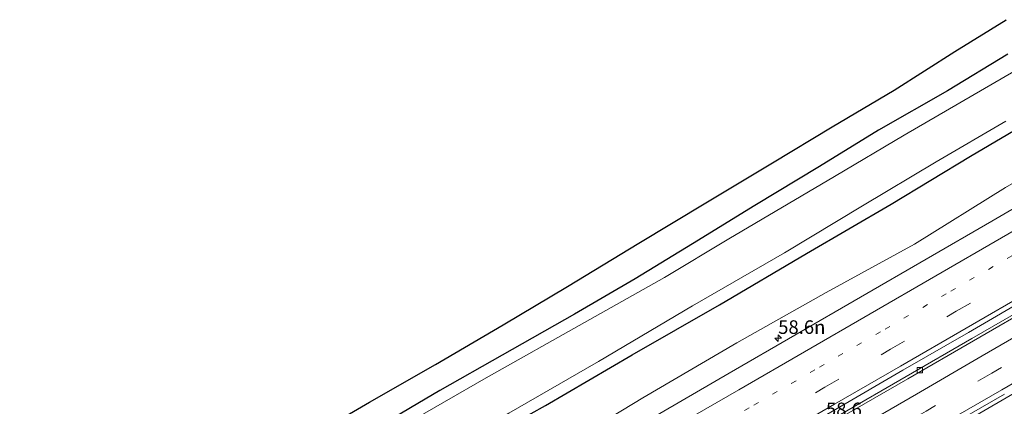
# Model space of a CAD drawing. Units: metres. Extents: x 139997 to 150000, y 487500 to 493750.
# Drawn here: x 149672 to 149854, y 488715 to 488786 of the extents above; entities that cross this region are included whole.
import ezdxf
from ezdxf.enums import TextEntityAlignment as Align

# ---------------------------------------------------------------- set-up
doc = ezdxf.new("R2010")
doc.units = ezdxf.units.M
doc.linetypes.add('VW-1-3_STREEP', pattern=[4, 1, -3])
doc.linetypes.add('VW-3-9_STREEP', pattern=[12, 3, -9])
doc.layers.get('0').update_dxf_attribs({"lineweight": 25})
for name, color, linetype, lineweight in [('B-ME-AM-KILOMETR-S-B1', 7, 'Continuous', 18), ('B-ME-BV-GELEIDECONSTRUCTIE-GELEIDERAIL-L-B1', 213, 'BV-GELEIDERAIL', 18), ('B-ME-GW-KRUINLIJN-L-B1', 93, 'Continuous', 18), ('B-ME-IE-GRASLAND-GV-B6', 93, 'Continuous', 18), ('B-ME-IE-GRONDWERKLIJN-GROND_INGERICHT-GV-B6', 253, 'Continuous', 18), ('B-ME-OG-WATER-GV-B6', 153, 'Continuous', 18), ('B-ME-VH-VERH_SOORT-BITUMEN-GV-B6', 8, 'IE-TERREINAFSCHEIDING-NATUURLIJK-HOUTWAL', 18), ('B-ME-VV-KOLK-S-B1', 8, 'Continuous', 18), ('B-ME-VW-MARKERING-13STREEP-045-L-B1', 255, 'VW-1-3_STREEP', 18), ('B-ME-VW-MARKERING-39STREEP-015-L-B1', 255, 'VW-3-9_STREEP', 18), ('B-ME-VW-MARKERING-STREEP-015-L-B1', 7, 'Continuous', 18)]:
    doc.layers.add(name, color=color, linetype=linetype, lineweight=lineweight)
doc.layers.add('B-ME-GW-INSTEEKWATERGANG-L-B1', color=10, linetype='Continuous')
doc.layers.add('B-ME-KG-KADASTRAAL-OPNAMEDTMGRENS-L-B1', color=10, linetype='Continuous')
doc.styles.add('NLCS-ISO', font='NLCS-ISO.TTF')
doc.linetypes.add('BV-GELEIDERAIL', pattern='A,10,-3,[108,NLCS.SHX,S=1,R=0,X=0,Y=0],-3', length=16)
doc.linetypes.add('IE-TERREINAFSCHEIDING-NATUURLIJK-HOUTWAL', pattern='A,7,-1.5,[67,NLCS.SHX,S=0.75,R=45,X=0,Y=0],-1.5,7,-1.5,[70,NLCS.SHX,S=0.75,R=0,X=0,Y=0],-1.5', length=20)

# ---------------------------------------------------------------- blocks, each defined once
blk = doc.blocks.new('hecto')
for p, q in [((0, 0.625), (-0.625, 0)), ((0, -0.625), (0, 0.625)), ((-0.625, 0), (0.625, 0)), ((0.625, 0), (0, -0.625))]:
    blk.add_line(p, q)
blk = doc.blocks.new('kolk')
blk.add_lwpolyline([(-0.5, -0.5), (0.5, -0.5), (0.5, 0.5), (-0.5, 0.5)], close=True)

msp = doc.modelspace()

# ---------------------------------------------------------------- linework, layer by layer
at = {"layer": 'B-ME-BV-GELEIDECONSTRUCTIE-GELEIDERAIL-L-B1'}
msp.add_polyline3d([(149884.6109, 488734.3096, -0.8123), (149880.595, 488731.8793, -0.821), (149878.0808, 488730.4087, -0.8322), (149863.265, 488721.887, -0.898), (149846, 488711.861, -0.988), (149828.664, 488701.8137, -1.0587), (149811.385, 488691.8222, -1.1176), (149794.044, 488681.812, -1.1799), (149776.757, 488671.842, -1.254), (149759.427, 488661.843, -1.361), (149742.105, 488651.851, -1.456), (149724.798, 488641.846, -1.555), (149707.49, 488631.845, -1.554), (149690.139, 488621.8516, -1.491), (149672.828, 488611.91, -1.392), (149655.48, 488601.999, -1.371), (149638.087, 488592.136, -1.427), (149623.1427, 488583.7182, -1.4903), (149610.22, 488576.4703, -1.545), (149592.727, 488566.804, -1.583), (149575.192, 488557.218, -1.598), (149560.5111, 488549.2617, -1.6158)], dxfattribs=at)
at = {"layer": 'B-ME-GW-INSTEEKWATERGANG-L-B1'}
for points in [[(149854.574, 488780.04, -5.1), (149843.463, 488773.271, -5.143), (149830.74, 488766.012, -5.128), (149819.804, 488759.321, -5.157), (149807.904, 488752.159, -5.201), (149796.423, 488745.063, -5.287), (149785.844, 488738.633, -5.335), (149774.639, 488732.105, -5.39), (149761.279, 488724.526, -5.395), (149749.813, 488718.047, -5.391), (149738.671, 488711.438, -5.41), (149727.213, 488704.54, -5.419), (149714.732, 488697.391, -5.395), (149701.434, 488689.496, -5.445), (149688.631, 488681.982, -5.456), (149677.821, 488675.607, -5.511), (149665.461, 488668.493, -5.472)], [(149540.4786, 488583.89, -5.2336), (149552.049, 488590.552, -5.379), (149566.609, 488597.956, -5.22), (149581.755, 488606.663, -5.287), (149598.938, 488616.227, -5.326), (149614.706, 488625.242, -5.322), (149630.569, 488635.028, -5.552), (149646.63, 488644.74, -5.744), (149662.043, 488653.164, -5.635), (149676.959, 488661.792, -5.497), (149692.852, 488670.942, -5.601), (149708.713, 488680.08, -5.541), (149720.911, 488687.463, -5.565), (149736.962, 488697.121, -5.567), (149753.415, 488706.438, -5.661), (149769.319, 488715.284, -5.554), (149785.276, 488724.579, -5.548), (149801.417, 488733.795, -5.522), (149817.429, 488743.291, -5.501), (149833.071, 488752.374, -5.417), (149847.673, 488761.21, -5.483), (149861.458, 488769.331, -5.432), (149863.603, 488770.3478, -5.368)]]:
    msp.add_polyline3d(points, dxfattribs=at)
at = {"layer": 'B-ME-GW-KRUINLIJN-L-B1'}
msp.add_polyline3d([(149867.7437, 488763.2447, -2.5956), (149854.166, 488755.454, -2.694), (149837.325, 488745.038, -2.713), (149821.069, 488736.077, -2.788), (149804.611, 488726.823, -2.931), (149787.258, 488716.657, -2.987), (149771.3, 488707.056, -2.95), (149756.118, 488698.433, -2.991), (149747.376, 488694.192, -2.988), (149741.05, 488694.05, -3.372), (149733.138, 488688.08, -3.222), (149728.333, 488684.331, -3.276), (149722.271, 488679.364, -3.162), (149711.417, 488672.334, -2.99), (149694.046, 488662.535, -3.107), (149677.42, 488653.313, -3.164), (149660.624, 488643.665, -3.139), (149644.138, 488633.863, -3.077), (149628.337, 488624.984, -3.154), (149608.356, 488613.666, -3.155), (149590.235, 488603.88, -3.216), (149573.248, 488594.727, -3.33), (149554.197, 488584.117, -3.273), (149543.563, 488578.5582, -3.2911)], dxfattribs=at)
at = {"layer": 'B-ME-IE-GRASLAND-GV-B6'}
for points in [[(149665.461, 488668.493, -5.472), (149677.821, 488675.607, -5.511), (149688.631, 488681.982, -5.456), (149701.434, 488689.496, -5.445), (149714.732, 488697.391, -5.395), (149727.213, 488704.54, -5.419), (149738.671, 488711.438, -5.41), (149749.813, 488718.047, -5.391), (149761.279, 488724.526, -5.395), (149774.639, 488732.105, -5.39), (149785.844, 488738.633, -5.335), (149796.423, 488745.063, -5.287), (149807.904, 488752.159, -5.201), (149819.804, 488759.321, -5.157), (149830.74, 488766.012, -5.128), (149843.463, 488773.271, -5.143), (149854.574, 488780.04, -5.1)], [(149856, 488777.015, -6.164), (149835.422, 488765.075, -6.149), (149822.617, 488757.499, -6.155), (149803.087, 488745.965, -6.145), (149791.248, 488738.891, -6.144), (149776.518, 488730.547, -6.135)], [(149861.458, 488769.331, -5.432), (149847.673, 488761.21, -5.483), (149833.071, 488752.374, -5.417), (149817.429, 488743.291, -5.501), (149801.417, 488733.795, -5.522), (149785.276, 488724.579, -5.548), (149769.319, 488715.284, -5.554), (149753.415, 488706.438, -5.661), (149736.962, 488697.121, -5.567), (149720.911, 488687.463, -5.565), (149708.713, 488680.08, -5.541), (149692.852, 488670.942, -5.601), (149676.959, 488661.792, -5.497), (149662.043, 488653.164, -5.635), (149646.63, 488644.74, -5.744), (149630.569, 488635.028, -5.552), (149614.706, 488625.242, -5.322), (149598.938, 488616.227, -5.326), (149581.755, 488606.663, -5.287), (149566.609, 488597.956, -5.22)], [(149614.706, 488625.242, -5.322), (149630.569, 488635.028, -5.552), (149646.63, 488644.74, -5.744), (149662.043, 488653.164, -5.635), (149676.959, 488661.792, -5.497), (149692.852, 488670.942, -5.601), (149708.713, 488680.08, -5.541), (149720.911, 488687.463, -5.565), (149736.962, 488697.121, -5.567), (149753.415, 488706.438, -5.661), (149769.319, 488715.284, -5.554), (149785.276, 488724.579, -5.548), (149801.417, 488733.795, -5.522), (149817.429, 488743.291, -5.501), (149833.071, 488752.374, -5.417), (149847.673, 488761.21, -5.483), (149861.458, 488769.331, -5.432)], [(149722.673, 488690.542, -6.192), (149735.999, 488698.33, -6.189), (149748.478, 488705.633, -6.191), (149762.557, 488713.864, -6.205), (149779.047, 488723.349, -6.196), (149796.407, 488733.619, -6.197), (149813.356, 488743.418, -6.2), (149827.792, 488752.065, -6.199), (149841.378, 488760.173, -6.202), (149854.191, 488767.698, -6.203)], [(149854.166, 488755.454, -2.694), (149837.325, 488745.038, -2.713), (149821.069, 488736.077, -2.788), (149804.611, 488726.823, -2.931), (149787.258, 488716.657, -2.987), (149771.3, 488707.056, -2.95), (149756.118, 488698.433, -2.991), (149747.376, 488694.192, -2.988), (149741.05, 488694.05, -3.372), (149733.138, 488688.08, -3.222), (149728.333, 488684.331, -3.276), (149722.271, 488679.364, -3.162), (149711.417, 488672.334, -2.99), (149694.046, 488662.535, -3.107), (149677.42, 488653.313, -3.164), (149660.624, 488643.665, -3.139), (149644.138, 488633.863, -3.077), (149628.337, 488624.984, -3.154), (149608.356, 488613.666, -3.155), (149590.235, 488603.88, -3.216), (149573.248, 488594.727, -3.33)], [(149863.7423, 488756.3039, -2.4213), (149851.6272, 488749.2629, -2.4613), (149839.516, 488742.2309, -2.4992), (149827.4014, 488735.214, -2.5273), (149815.2868, 488728.2082, -2.5996), (149803.1822, 488721.2006, -2.6832), (149791.1061, 488714.207, -2.7736), (149778.9187, 488707.1253, -2.6878), (149766.8603, 488700.1332, -2.6731), (149754.7107, 488693.1258, -2.6778), (149742.5752, 488686.0944, -2.7473), (149730.4788, 488679.0885, -2.8058), (149718.4169, 488672.1433, -2.8308), (149706.2426, 488665.1314, -2.8587), (149694.1575, 488658.1859, -2.8564), (149681.975, 488651.177, -2.8774), (149669.8442, 488644.189, -2.8923)], [(149804.611, 488726.823, -2.931), (149821.069, 488736.077, -2.788), (149837.325, 488745.038, -2.713), (149854.166, 488755.454, -2.694)], [(149665.452, 488623.7955, -2.37), (149677.5773, 488630.7637, -2.4087), (149689.7087, 488637.7521, -2.4371), (149701.8371, 488644.741, -2.4342), (149713.9651, 488651.7319, -2.4307), (149726.0906, 488658.7254, -2.4166), (149738.219, 488665.721, -2.3962), (149750.3435, 488672.7166, -2.3392), (149762.4688, 488679.7151, -2.2796), (149774.5901, 488686.7136, -2.24), (149786.7124, 488693.7131, -2.2403), (149798.8338, 488700.7185, -2.2343), (149810.9535, 488707.7183, -2.2275), (149823.074, 488714.7318, -2.2332), (149835.1931, 488721.7567, -2.1724), (149847.308, 488728.7519, -2.1488), (149859.4477, 488735.7859, -2.119)], [(149860.0719, 488734.6392, -1.8263), (149847.9557, 488727.628, -1.8834), (149835.8384, 488720.6184, -1.9478), (149823.7204, 488713.6107, -2.0176), (149811.5997, 488706.6036, -2.0677), (149799.4802, 488699.5994, -2.0804), (149787.3566, 488692.587, -2.1097)], [(149776.518, 488730.547, -6.135), (149758.38, 488720.379, -6.136), (149742.993, 488711.492, -6.142), (149726.827, 488701.446, -6.145), (149710.416, 488691.924, -6.147), (149696.801, 488684.087, -6.146), (149679.416, 488674.054, -6.145), (149662.264, 488664.083, -6.143), (149646.604, 488655, -6.136), (149626.423, 488643.353, -6.156), (149614.263, 488636.425, -6.143), (149597.884, 488627.488, -6.14), (149583.079, 488619.155, -6.146), (149566.393, 488609.781, -6.145)], [(149573.248, 488594.727, -3.33), (149590.235, 488603.88, -3.216), (149608.356, 488613.666, -3.155), (149628.337, 488624.984, -3.154), (149644.138, 488633.863, -3.077), (149660.624, 488643.665, -3.139), (149677.42, 488653.313, -3.164), (149694.046, 488662.535, -3.107), (149711.417, 488672.334, -2.99), (149722.271, 488679.364, -3.162), (149728.333, 488684.331, -3.276), (149733.138, 488688.08, -3.222), (149741.05, 488694.05, -3.372), (149747.376, 488694.192, -2.988), (149756.118, 488698.433, -2.991), (149771.3, 488707.056, -2.95), (149787.258, 488716.657, -2.987), (149804.611, 488726.823, -2.931)], [(149598.7844, 488571.0848, -2.3149), (149611.042, 488577.8414, -2.3005), (149623.294, 488584.7071, -2.2486), (149635.488, 488591.5664, -2.1778), (149647.6919, 488598.4487, -2.1149), (149659.8765, 488605.376, -2.0724), (149672.0421, 488612.3581, -2.1182), (149684.1862, 488619.3443, -2.1772), (149696.3178, 488626.3429, -2.2377), (149708.4485, 488633.3425, -2.2724), (149720.5782, 488640.3369, -2.27), (149732.7221, 488647.3274, -2.2415), (149744.8254, 488654.2982, -2.197), (149756.9513, 488661.3043, -2.1123), (149769.0772, 488668.3083, -2.0349), (149781.2018, 488675.3105, -1.9588), (149793.3258, 488682.2996, -1.9087), (149805.4486, 488689.3242, -1.866), (149817.5705, 488696.3349, -1.8311), (149829.6914, 488703.3373, -1.7871), (149841.8112, 488710.3247, -1.7327), (149853.9301, 488717.3301, -1.6683)]]:
    msp.add_polyline3d(points, dxfattribs=at)
at = {"layer": 'B-ME-IE-GRONDWERKLIJN-GROND_INGERICHT-GV-B6'}
for points in [[(149811.148, 488760.0168, -5.026), (149822.16, 488766.6342, -4.995), (149833.5941, 488773.4246, -5.02), (149844.808, 488780.495, -4.919), (149854.2542, 488786.3854, -5.0069)], [(149854.574, 488780.04, -5.1), (149843.463, 488773.271, -5.143), (149830.74, 488766.012, -5.128), (149819.804, 488759.321, -5.157), (149807.904, 488752.159, -5.201), (149796.423, 488745.063, -5.287), (149785.844, 488738.633, -5.335), (149774.639, 488732.105, -5.39), (149761.279, 488724.526, -5.395), (149749.813, 488718.047, -5.391), (149738.671, 488711.438, -5.41), (149727.213, 488704.54, -5.419), (149714.732, 488697.391, -5.395), (149701.434, 488689.496, -5.445), (149688.631, 488681.982, -5.456), (149677.821, 488675.607, -5.511), (149665.461, 488668.493, -5.472)], [(149570.4007, 488620.3732, -5.295), (149582.335, 488626.9618, -5.382), (149594.787, 488633.8473, -5.355), (149605.984, 488640.1509, -5.343), (149617.8918, 488647.0098, -5.347), (149630.7141, 488654.3632, -5.315), (149643.7415, 488661.7792, -5.334), (149655.4199, 488668.4974, -5.352), (149665.8642, 488674.4681, -5.435), (149678.8408, 488681.8433, -5.449), (149690.9029, 488688.9246, -5.396), (149702.3507, 488695.6705, -5.359), (149713.4328, 488702.3507, -5.288), (149725.0299, 488709.0183, -5.323), (149736.8732, 488715.8658, -5.327), (149749.0168, 488722.85, -5.326), (149761.4932, 488730.1099, -5.294), (149773.3635, 488737.2247, -5.205), (149786.5016, 488745.1679, -5.177), (149798.8813, 488752.6271, -5.1), (149811.148, 488760.0168, -5.026)]]:
    msp.add_polyline3d(points, dxfattribs=at)
at = {"layer": 'B-ME-KG-KADASTRAAL-OPNAMEDTMGRENS-L-B1'}
msp.add_polyline3d([(149665.8642, 488674.4681, -5.435), (149678.8408, 488681.8433, -5.449), (149690.9029, 488688.9246, -5.396), (149702.3507, 488695.6705, -5.359), (149713.4328, 488702.3507, -5.288), (149725.0299, 488709.0183, -5.323), (149736.8732, 488715.8658, -5.327), (149749.0168, 488722.85, -5.326), (149761.4932, 488730.1099, -5.294), (149773.3635, 488737.2247, -5.205), (149786.5016, 488745.1679, -5.177), (149798.8813, 488752.6271, -5.1), (149811.148, 488760.0168, -5.026), (149822.16, 488766.6342, -4.995), (149833.5941, 488773.4246, -5.02), (149844.808, 488780.495, -4.919), (149854.2542, 488786.3854, -5.0069)], dxfattribs=at)
at = {"layer": 'B-ME-OG-WATER-GV-B6'}
for points in [[(149776.518, 488730.547, -6.135), (149791.248, 488738.891, -6.144), (149803.087, 488745.965, -6.145), (149822.617, 488757.499, -6.155), (149835.422, 488765.075, -6.149), (149856, 488777.015, -6.164)], [(149854.191, 488767.698, -6.203), (149841.378, 488760.173, -6.202), (149827.792, 488752.065, -6.199), (149813.356, 488743.418, -6.2), (149796.407, 488733.619, -6.197), (149779.047, 488723.349, -6.196), (149762.557, 488713.864, -6.205), (149748.478, 488705.633, -6.191), (149735.999, 488698.33, -6.189), (149722.673, 488690.542, -6.192), (149707.058, 488681.551, -6.204), (149691.208, 488672.412, -6.2), (149678.894, 488665.19, -6.207), (149659.52, 488653.834, -6.202), (149646.334, 488646.366, -6.21), (149619.666, 488630.966, -6.198), (149604.627, 488622.562, -6.2), (149590.039, 488614.271, -6.205), (149562.418, 488598.953, -6.202)], [(149566.393, 488609.781, -6.145), (149583.079, 488619.155, -6.146), (149597.884, 488627.488, -6.14), (149614.263, 488636.425, -6.143), (149626.423, 488643.353, -6.156), (149646.604, 488655, -6.136), (149662.264, 488664.083, -6.143), (149679.416, 488674.054, -6.145), (149696.801, 488684.087, -6.146), (149710.416, 488691.924, -6.147), (149726.827, 488701.446, -6.145), (149742.993, 488711.492, -6.142), (149758.38, 488720.379, -6.136), (149776.518, 488730.547, -6.135)]]:
    msp.add_polyline3d(points, dxfattribs=at)
at = {"layer": 'B-ME-VH-VERH_SOORT-BITUMEN-GV-B6'}
for points in [[(149584.8838, 488596.2456, -3.0767), (149597.0673, 488602.9875, -3.0568), (149609.2396, 488609.7885, -3.0192), (149621.4175, 488616.6106, -2.9379), (149633.5453, 488623.445, -2.8919), (149645.6521, 488630.3204, -2.8725), (149657.7397, 488637.2327, -2.8816), (149669.8442, 488644.189, -2.8923), (149681.975, 488651.177, -2.8774), (149694.1575, 488658.1859, -2.8564), (149706.2426, 488665.1314, -2.8587), (149718.4169, 488672.1433, -2.8308), (149730.4788, 488679.0885, -2.8058), (149742.5752, 488686.0944, -2.7473), (149754.7107, 488693.1258, -2.6778), (149766.8603, 488700.1332, -2.6731), (149778.9187, 488707.1253, -2.6878), (149791.1061, 488714.207, -2.7736), (149803.1822, 488721.2006, -2.6832), (149815.2868, 488728.2082, -2.5996), (149827.4014, 488735.214, -2.5273), (149839.516, 488742.2309, -2.4992), (149851.6272, 488749.2629, -2.4613), (149863.7423, 488756.3039, -2.4213)], [(149859.4477, 488735.7859, -2.119), (149847.308, 488728.7519, -2.1488), (149835.1931, 488721.7567, -2.1724), (149823.074, 488714.7318, -2.2332), (149810.9535, 488707.7183, -2.2275), (149798.8338, 488700.7185, -2.2343), (149786.7124, 488693.7131, -2.2403), (149774.5901, 488686.7136, -2.24), (149762.4688, 488679.7151, -2.2796), (149750.3435, 488672.7166, -2.3392), (149738.219, 488665.721, -2.3962), (149726.0906, 488658.7254, -2.4166), (149713.9651, 488651.7319, -2.4307), (149701.8371, 488644.741, -2.4342), (149689.7087, 488637.7521, -2.4371), (149677.5773, 488630.7637, -2.4087), (149665.452, 488623.7955, -2.37)], [(149593.2447, 488581.1067, -2.5189), (149605.4748, 488587.8744, -2.4838), (149617.6713, 488594.6916, -2.452), (149629.8735, 488601.5356, -2.387), (149642.0494, 488608.4072, -2.3024), (149654.2032, 488615.3121, -2.2684), (149666.3389, 488622.2506, -2.3045), (149678.467, 488629.223, -2.3762), (149690.5964, 488636.2095, -2.4072), (149702.7259, 488643.1991, -2.4269), (149714.8543, 488650.1903, -2.4404), (149727.0092, 488657.1887, -2.4248), (149739.1224, 488664.1589, -2.3688), (149751.2469, 488671.1501, -2.2978), (149763.3721, 488678.1487, -2.2272), (149775.4951, 488685.1477, -2.1676), (149787.6173, 488692.1562, -2.1182), (149799.7387, 488699.1607, -2.0774), (149811.8588, 488706.1685, -2.0485), (149823.9793, 488713.1765, -2.0034), (149836.0975, 488720.1874, -1.9376), (149848.2152, 488727.197, -1.8826), (149860.3316, 488734.2137, -1.8265)], [(149860.3316, 488734.2137, -1.8265), (149848.2152, 488727.197, -1.8826), (149836.0975, 488720.1874, -1.9376), (149823.9793, 488713.1765, -2.0034), (149811.8588, 488706.1685, -2.0485), (149799.7387, 488699.1607, -2.0774), (149787.6173, 488692.1562, -2.1182), (149775.4951, 488685.1477, -2.1676), (149763.3721, 488678.1487, -2.2272), (149751.2469, 488671.1501, -2.2978), (149739.1224, 488664.1589, -2.3688), (149727.0092, 488657.1887, -2.4248), (149714.8543, 488650.1903, -2.4404), (149702.7259, 488643.1991, -2.4269), (149690.5964, 488636.2095, -2.4072), (149678.467, 488629.223, -2.3762), (149666.3389, 488622.2506, -2.3045), (149654.2032, 488615.3121, -2.2684), (149642.0494, 488608.4072, -2.3024), (149629.8735, 488601.5356, -2.387), (149617.6713, 488594.6916, -2.452), (149605.4748, 488587.8744, -2.4838), (149593.2447, 488581.1067, -2.5189)], [(149666.0968, 488622.6847, -2.3004), (149678.2371, 488629.6593, -2.3608), (149690.3557, 488636.6266, -2.4087), (149702.4854, 488643.6163, -2.4317), (149714.6142, 488650.6077, -2.4459), (149726.7414, 488657.6005, -2.434), (149738.868, 488664.5951, -2.3675), (149750.9929, 488671.5913, -2.3046), (149763.1174, 488678.5894, -2.2304), (149775.2406, 488685.5885, -2.1726), (149787.3566, 488692.587, -2.1097), (149799.4802, 488699.5994, -2.0804), (149811.5997, 488706.6036, -2.0677), (149823.7204, 488713.6107, -2.0176), (149835.8384, 488720.6184, -1.9478), (149847.9557, 488727.628, -1.8834), (149860.0719, 488734.6392, -1.8263)], [(149853.9301, 488717.3301, -1.6683), (149841.8112, 488710.3247, -1.7327), (149829.6914, 488703.3373, -1.7871), (149817.5705, 488696.3349, -1.8311), (149805.4486, 488689.3242, -1.866), (149793.3258, 488682.2996, -1.9087), (149781.2018, 488675.3105, -1.9588), (149769.0772, 488668.3083, -2.0349), (149756.9513, 488661.3043, -2.1123), (149744.8254, 488654.2982, -2.197), (149732.7221, 488647.3274, -2.2415), (149720.5782, 488640.3369, -2.27), (149708.4485, 488633.3425, -2.2724), (149696.3178, 488626.3429, -2.2377), (149684.1862, 488619.3443, -2.1772), (149672.0421, 488612.3581, -2.1182), (149659.8765, 488605.376, -2.0724), (149647.6919, 488598.4487, -2.1149), (149635.488, 488591.5664, -2.1778), (149623.294, 488584.7071, -2.2486), (149611.042, 488577.8414, -2.3005), (149598.7844, 488571.0848, -2.3149)]]:
    msp.add_polyline3d(points, dxfattribs=at)
at = {"layer": 'B-ME-VW-MARKERING-13STREEP-045-L-B1'}
msp.add_polyline3d([(149855.3078, 488742.8726, -2.2318), (149843.1918, 488735.8606, -2.2667), (149831.0716, 488728.8416, -2.2813), (149818.9649, 488721.835, -2.3453), (149806.8576, 488714.8434, -2.3864), (149794.7166, 488707.8289, -2.4108), (149782.6096, 488700.8389, -2.4056), (149770.482, 488693.831, -2.3804), (149758.3519, 488686.8246, -2.4007), (149746.2509, 488679.8422, -2.4572), (149734.115, 488672.8457, -2.5146), (149721.9861, 488665.847, -2.5456), (149709.8593, 488658.8635, -2.5779), (149697.7287, 488651.8745, -2.5695), (149685.5954, 488644.8811, -2.5829), (149673.4648, 488637.8857, -2.5882), (149661.377, 488630.9356, -2.568), (149649.2518, 488624.0117, -2.5585), (149637.1244, 488617.1235, -2.5813), (149624.9533, 488610.2533, -2.6401), (149612.788, 488603.4431, -2.7055), (149600.6093, 488596.6492, -2.745), (149588.3981, 488589.8844, -2.7698), (149576.1743, 488583.1652, -2.7686)], dxfattribs=at)
at = {"layer": 'B-ME-VW-MARKERING-39STREEP-015-L-B1'}
for points in [[(149577.9741, 488579.8895, -2.6509), (149590.1938, 488586.6131, -2.6607), (149602.4285, 488593.3821, -2.6275), (149614.6243, 488600.1687, -2.5835), (149626.796, 488606.9971, -2.5204), (149638.9445, 488613.8625, -2.4679), (149651.0907, 488620.7647, -2.4444), (149663.2354, 488627.6982, -2.4476), (149675.3394, 488634.6444, -2.4694), (149687.477, 488641.6365, -2.4778), (149699.6026, 488648.6205, -2.4648), (149711.732, 488655.6097, -2.4714), (149723.8534, 488662.6, -2.4459), (149735.9929, 488669.5962, -2.4171), (149748.1045, 488676.59, -2.3608), (149760.2247, 488683.5875, -2.3052), (149772.3397, 488690.5923, -2.2824), (149784.4695, 488697.6007, -2.2984), (149796.5814, 488704.5996, -2.2972), (149808.7005, 488711.6123, -2.2809), (149820.8186, 488718.6228, -2.2564), (149832.9364, 488725.6342, -2.2018), (149845.0608, 488732.645, -2.1788), (149857.177, 488739.6504, -2.1508)], [(149863.7623, 488728.2628, -1.6488), (149851.644, 488721.2526, -1.7037), (149839.5267, 488714.2406, -1.7609), (149827.4085, 488707.2302, -1.8208), (149815.2886, 488700.2226, -1.8703), (149803.1653, 488693.221, -1.903), (149791.0438, 488686.216, -1.933), (149778.9205, 488679.2144, -1.9892), (149766.7942, 488672.2182, -2.0639), (149754.6704, 488665.2177, -2.1404), (149742.5456, 488658.2188, -2.2143), (149730.4208, 488651.2198, -2.2633), (149718.2922, 488644.2272, -2.2975), (149706.1604, 488637.2402, -2.2966), (149694.0262, 488630.2573, -2.2662), (149681.8954, 488623.2687, -2.2061), (149669.7587, 488616.2905, -2.1428), (149657.6097, 488609.3334, -2.1084), (149645.4365, 488602.4192, -2.136), (149633.2421, 488595.5423, -2.2083), (149621.0301, 488588.6967, -2.2794), (149608.8026, 488581.8787, -2.3227), (149596.5522, 488575.1019, -2.35), (149584.2824, 488568.36, -2.348)]]:
    msp.add_polyline3d(points, dxfattribs=at)
at = {"layer": 'B-ME-VW-MARKERING-STREEP-015-L-B1'}
for points in [[(149671.5782, 488641.2033, -2.7141), (149683.688, 488648.1822, -2.7006), (149695.82, 488655.1782, -2.6867), (149707.9474, 488662.1698, -2.6911), (149720.0623, 488669.164, -2.657), (149732.1865, 488676.1636, -2.6285), (149744.3127, 488683.1644, -2.5742), (149756.4359, 488690.1634, -2.4994), (149768.5629, 488697.1643, -2.4911), (149780.6798, 488704.1572, -2.5448), (149792.7881, 488711.1549, -2.5419), (149804.9384, 488718.1796, -2.5106), (149817.0537, 488725.1705, -2.4409), (149829.1557, 488732.169, -2.3853), (149841.2789, 488739.1812, -2.3538), (149853.3915, 488746.188, -2.3203), (149865.4985, 488753.1972, -2.2902)], [(149665.0119, 488624.5706, -2.3508), (149677.1343, 488631.5386, -2.3833), (149689.2679, 488638.5233, -2.4042), (149701.3982, 488645.5091, -2.3752), (149713.5267, 488652.496, -2.3727), (149725.6543, 488659.4868, -2.3666), (149737.7782, 488666.4859, -2.3357), (149749.8959, 488673.485, -2.2763), (149762.0195, 488680.4965, -2.2198), (149774.1436, 488687.4968, -2.194), (149786.2641, 488694.4883, -2.2034), (149798.3862, 488701.4926, -2.1978), (149810.5043, 488708.4955, -2.1872), (149822.6238, 488715.5042, -2.1858), (149834.7434, 488722.5142, -2.1325), (149846.8623, 488729.5222, -2.1045), (149858.9757, 488736.5303, -2.0767)], [(149861.9449, 488731.4044, -1.7443), (149849.8278, 488724.3947, -1.802), (149837.7076, 488717.3848, -1.8572), (149825.5901, 488710.3751, -1.9183), (149813.4698, 488703.3666, -1.9623), (149801.3515, 488696.3651, -1.9945), (149789.226, 488689.3631, -2.0301), (149777.1034, 488682.3571, -2.0797), (149764.9839, 488675.3572, -2.1471), (149752.8619, 488668.3586, -2.2258), (149740.7361, 488661.358, -2.2986), (149728.6101, 488654.3581, -2.346), (149716.4841, 488647.3607, -2.3708), (149704.3581, 488640.3633, -2.3683), (149692.2313, 488633.3719, -2.3415), (149680.1003, 488626.382, -2.2878), (149667.9672, 488619.4265, -2.2321), (149655.8128, 488612.4879, -2.1933), (149643.6466, 488605.5845, -2.2294), (149631.4594, 488598.708, -2.3022), (149619.2681, 488591.856, -2.3682), (149607.0419, 488585.0468, -2.4064), (149594.8047, 488578.273, -2.4351), (149582.544, 488571.5321, -2.4372)], [(149865.5533, 488725.1652, -1.5591), (149853.4333, 488718.157, -1.6119), (149841.3194, 488711.1444, -1.6727), (149829.2031, 488704.1295, -1.7325), (149817.0852, 488697.1165, -1.7769), (149804.965, 488690.1075, -1.8174), (149792.8421, 488683.1027, -1.8542), (149780.7203, 488676.0991, -1.909), (149768.5973, 488669.1035, -1.9863), (149756.4734, 488662.1085, -2.0563), (149744.3496, 488655.1066, -2.1376), (149732.2228, 488648.0989, -2.1923), (149720.0954, 488641.1002, -2.226), (149707.9672, 488634.1067, -2.2224), (149695.8329, 488627.1189, -2.1894), (149683.7034, 488620.1315, -2.1287), (149671.5515, 488613.1593, -2.0661), (149659.3942, 488606.2068, -2.0298), (149647.2113, 488599.2826, -2.0632), (149635.0064, 488592.3993, -2.1243), (149622.7936, 488585.549, -2.194), (149610.5545, 488578.7254, -2.2493), (149598.2905, 488571.9391, -2.2672)]]:
    msp.add_polyline3d(points, dxfattribs=at)

# ---------------------------------------------------------------- block references
at = {"layer": 'B-ME-AM-KILOMETR-S-B1', "rotation": 90}
msp.add_blockref('hecto', (149812.2131, 488727.687, -1.7742), dxfattribs=at)
at = {"layer": 'B-ME-VV-KOLK-S-B1', "rotation": 90}
msp.add_blockref('kolk', (149838.336, 488721.776, -1.9856), dxfattribs=at)

# ---------------------------------------------------------------- texts
at = {"layer": 'B-ME-AM-KILOMETR-S-B1', "ltscale": 0.2, "style": 'NLCS-ISO'}
for s, p in [('58.6n', (149812.2131, 488727.687, -1.7742)), ('58.6', (149821.0245, 488712.519, -1.1876))]:
    msp.add_text(s, height=2.5, dxfattribs=at).set_placement(p, align=Align.BOTTOM_LEFT)

doc.saveas('drawing.dxf')
